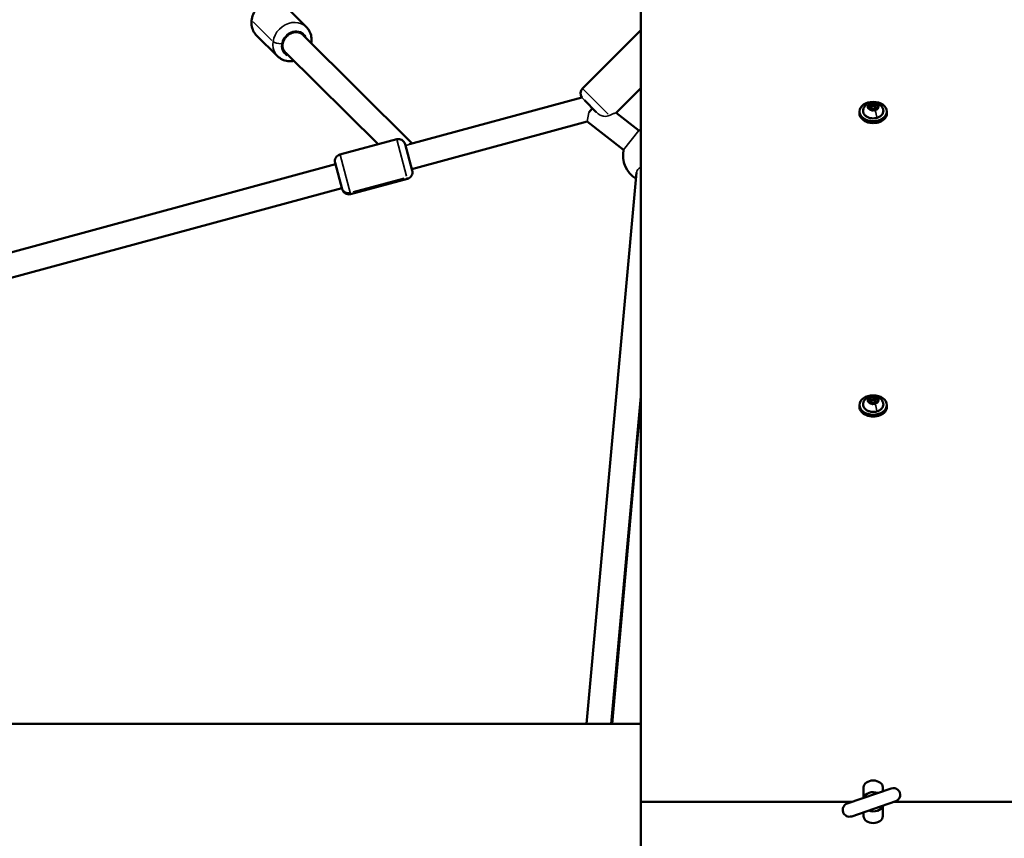
# Model space of a CAD drawing. Units: millimetres. Extents: x -195 to 14423, y 6 to 16233.
# Drawn here: x 4151 to 4872, y 7700 to 8299 of the extents above; entities that cross this region are included whole.
import ezdxf

# ---------------------------------------------------------------- set-up
doc = ezdxf.new("R2010")
doc.units = ezdxf.units.MM
doc.layers.add('MD_Visible', color=7, linetype='Continuous', lineweight=50)
doc.layers.add('MD_Visible Narrow', color=7, linetype='Continuous', lineweight=35)
doc.styles.get("Standard").update_dxf_attribs({"font": 'Square-721-BT.ttf'})
doc.dimstyles.new('asd', dxfattribs={"dimtxt": 300, "dimasz": 100, "dimexe": 1.25, "dimexo": 0.625, "dimgap": 80, "dimtad": 1, "dimdec": 0, "dimlfac": 0.1, "dimrnd": 5, "dimtxsty": 'Standard', "dimcen": 0, "dimse1": 1, "dimse2": 1, "dimclre": 6, "dimadec": 0, "dimazin": 0, "dimtfac": 1, "dimtdec": 0, "dimtix": 1, "dimtmove": 2, "dimatfit": 3, "dimfxl": 1, "dimarcsym": 0})

# ---------------------------------------------------------------- blocks, each defined once
blk = doc.blocks.new('*D24')
at = {"color": 0, "lineweight": -2, "transparency": 16777216}
blk.add_line((390.24, 15247.58), (390.24, 206.14), dxfattribs=at)
at = {"color": 0, "transparency": 16777216}
for points in [[(356.91, 15247.58), (423.58, 15247.58), (390.24, 15447.58)], [(356.91, 206.14), (423.58, 206.14), (390.24, 6.14)]]:
    blk.add_solid(points, dxfattribs=at)
at = {"layer": 'Defpoints', "color": 0, "transparency": 16777216}
for p in [(11350.9, 15447.58), (390.24, 6.14), (3660.43, 6.14)]:
    blk.add_point(p, dxfattribs=at)
at = {"color": 0, "transparency": 16777216, "insert": (67.83, 7726.86), "char_height": 400, "attachment_point": 5, "rotation": 90}
blk.add_mtext('1545', dxfattribs=at)
blk = doc.blocks.new('*D15')
at = {"color": 0, "lineweight": -2, "transparency": 16777216}
blk.add_line((788.6, 15645.98), (14222.69, 15645.98), dxfattribs=at)
at = {"color": 0, "transparency": 16777216}
for points in [[(788.6, 15679.31), (788.6, 15612.64), (588.6, 15645.98)], [(14222.69, 15679.31), (14222.69, 15612.64), (14422.69, 15645.98)]]:
    blk.add_solid(points, dxfattribs=at)
at = {"layer": 'Defpoints', "color": 0, "transparency": 16777216}
for p in [(14422.69, 15645.98), (588.6, 7722.72), (14422.69, 7715.83)]:
    blk.add_point(p, dxfattribs=at)
at = {"color": 0, "transparency": 16777216, "insert": (7505.65, 15970.81), "char_height": 400, "attachment_point": 5}
blk.add_mtext('1385', dxfattribs=at)

msp = doc.modelspace()

# ---------------------------------------------------------------- linework, layer by layer
at = {"layer": 'MD_Visible'}
for p, q in [((4605.66, 6975.73), (4605.66, 8477.99)), ((4360.99, 8293.76), (4346.94, 8307.7)), ((4339.87, 8272.46), (4324.56, 8287.63)), ((4438.39, 8208.57), (4358.54, 8287.74)), ((4562.93, 8248.81), (4605.66, 8291.44)), ((4413.41, 8207.99), (4345.87, 8274.96)), ((4587.55, 8231), (4605.66, 8249.06)), ((4436.32, 8208.01), (4562.46, 8242.27)), ((4573.09, 8231.56), (4564.5, 8240.16)), ((4570.15, 8234.22), (4567.73, 8231.14)), ((4773.06, 8235.81), (4773.06, 8234.17)), ((4774.16, 8233.79), (4774.16, 8234.8)), ((4776.89, 8237.49), (4776.89, 8235.65)), ((4777.16, 8233.69), (4777.16, 8234.8)), ((4778.27, 8234.86), (4778.27, 8233.5)), ((4604.18, 8217.96), (4587.55, 8231)), ((4765.66, 8231.98), (4765.66, 8230.56)), ((4774.43, 8233.18), (4774.43, 8233.11)), ((4785.66, 8231.98), (4785.66, 8230.56)), ((4438.11, 8189.84), (4566.42, 8224.7)), ((4593.07, 8203.79), (4566.42, 8224.7)), ((4385.53, 8200.47), (4427.05, 8211.66)), ((4433.18, 8208.14), (4438.38, 8188.83)), ((4139.33, 8127.32), (4382.28, 8193.32)), ((4387.21, 8175.03), (4382, 8194.34)), ((4602.49, 8187.23), (4565.81, 7783.81)), ((4393.34, 8171.5), (4434.85, 8182.7)), ((4144.01, 8109.94), (4386.96, 8175.94)), ((4605.66, 8023.38), (4583.88, 7783.81)), ((4584.58, 7783.81), (4605.66, 8020.04)), ((4773.06, 8021.02), (4773.06, 8019.39)), ((4774.16, 8019.01), (4774.16, 8020.02)), ((4774.43, 8018.4), (4774.43, 8018.32)), ((4776.89, 8022.71), (4776.89, 8020.87)), ((4777.16, 8018.91), (4777.16, 8020.02)), ((4778.27, 8020.08), (4778.27, 8018.72)), ((4765.66, 8017.19), (4765.66, 8015.78)), ((4785.66, 8017.19), (4785.66, 8015.78)), ((2732.64, 7783.81), (4605.66, 7783.81)), ((4768.66, 7737.46), (4768.66, 7729.75)), ((4782.66, 7734.54), (4782.66, 7737.46)), ((4788.9, 7736.67), (4756.73, 7725.67)), ((4605.66, 7726.86), (4760.21, 7726.86)), ((4759.97, 7716.21), (4792.14, 7727.21)), ((4782.66, 7723.97), (4782.66, 7716.25)), ((4791.11, 7726.86), (6220.21, 7726.86)), ((4768.66, 7716.25), (4768.66, 7719.18))]:
    msp.add_line(p, q, dxfattribs=at)
at = {"layer": 'MD_Visible', "extrusion": (0, 0, -1)}
for centre, radius, start, end in [((-4566.46, 8245.27), 5, 323.13915, 45.07081), ((-4612.67, 8199.85), 20, 64.86196, 69.48416), ((-4428.35, 8206.83), 5, 74.91219, 164.91219), ((-4386.83, 8195.64), 5, 344.91219, 74.91219), ((-4612.67, 8199.85), 20, 301.93931, 11.37459), ((-4433.55, 8187.52), 5, 164.91219, 254.91219), ((-4392.04, 8176.33), 5, 254.91219, 344.91219), ((-4790.52, 7731.94), 5, 71.11958, 251.11958), ((-4758.35, 7720.94), 5, 251.11958, 71.11958)]:
    msp.add_arc(centre, radius, start, end, dxfattribs=at)
at = {"layer": 'MD_Visible'}
for centre, major_axis in [((4775.66, 8231.98), (-10, 0)), ((4775.66, 8234.8), (-1.5, 0)), ((4775.66, 8017.19), (-10, 0)), ((4775.66, 8020.02), (-1.5, 0))]:
    msp.add_ellipse(centre, major_axis=major_axis, ratio=0.707107, dxfattribs=at)
for centre, major_axis, start_param, end_param in [((4775.66, 8230.56), (-10, 0), 0, 3.141593), ((4775.66, 8015.78), (-10, 0), 0, 3.141593), ((4775.66, 7737.46), (-7, 0), 3.141593, 6.283185), ((4775.66, 7724.74), (7, 0), 4.205013, 6.120736)]:
    msp.add_ellipse(centre, major_axis=major_axis, ratio=0.707107, start_param=start_param, end_param=end_param, dxfattribs=at)
at = {"layer": 'MD_Visible', "extrusion": (0, 0, -1)}
for centre, major_axis, start_param, end_param in [((4775.66, 7728.98), (7, 0), 3.304042, 5.219765), ((4775.66, 7716.25), (-7, 0), 3.141593, 6.283185)]:
    msp.add_ellipse(centre, major_axis=major_axis, ratio=0.707107, start_param=start_param, end_param=end_param, dxfattribs=at)
at = {"layer": 'MD_Visible'}
for points, knots in [([(4324.56, 8287.63), (4323.56, 8288.63), (4322.73, 8289.79), (4321.49, 8292.34), (4321.08, 8293.74), (4320.7, 8296.64), (4320.76, 8298.15), (4321.32, 8301.16), (4321.85, 8302.66), (4323.35, 8305.48), (4324.33, 8306.79), (4326.63, 8309.1), (4327.96, 8310.09), (4330.84, 8311.61), (4332.38, 8312.15), (4335.52, 8312.69), (4337.1, 8312.72), (4339.44, 8312.34), (4340.21, 8312.15), (4340.97, 8311.88)], [5.413541, 5.413541, 5.413541, 5.413541, 5.706682, 5.706682, 6.005782, 6.005782, 6.319457, 6.319457, 6.648806, 6.648806, 6.98841, 6.98841, 7.331245, 7.331245, 7.670619, 7.670619, 7.999045, 7.999045, 8.165654, 8.165654, 8.165654, 8.165654]), ([(4364.53, 8281.81), (4364.54, 8281.9), (4364.56, 8281.99), (4364.83, 8283.62), (4364.84, 8285.21), (4364.33, 8288.23), (4363.84, 8289.66), (4362.54, 8291.99), (4361.82, 8292.94), (4360.99, 8293.76)], [3.1072901, 3.1072901, 3.1072901, 3.1072901, 3.1267219, 3.1267219, 3.4551483, 3.4551483, 3.7668736, 3.7668736, 4.011237, 4.011237, 4.011237, 4.011237]), ([(4339.87, 8272.46), (4340.87, 8271.47), (4342.04, 8270.65), (4344.6, 8269.42), (4346, 8269.03), (4348.89, 8268.68), (4350.4, 8268.74), (4351.85, 8269.02)], [0.8696443, 0.8696443, 0.8696443, 0.8696443, 1.1627853, 1.1627853, 1.4618853, 1.4618853, 1.7735912, 1.7735912, 1.7735912, 1.7735912]), ([(4768.34, 8233.29), (4768.52, 8233.99), (4768.8, 8234.64), (4769.53, 8235.84), (4769.99, 8236.37), (4771.05, 8237.32), (4771.66, 8237.7), (4773.01, 8238.33), (4773.75, 8238.54), (4775.32, 8238.77), (4776.15, 8238.76), (4777.8, 8238.49), (4778.64, 8238.23), (4780.17, 8237.39), (4780.88, 8236.86), (4782.01, 8235.56), (4782.45, 8234.85), (4782.84, 8233.79), (4782.92, 8233.54), (4782.98, 8233.29)], [2.097559, 2.097559, 2.097559, 2.097559, 2.332097, 2.332097, 2.595688, 2.595688, 2.911315, 2.911315, 3.29331, 3.29331, 3.723425, 3.723425, 4.151918, 4.151918, 4.52024, 4.52024, 4.809802, 4.809802, 4.894994, 4.894994, 4.894994, 4.894994]), ([(4771.84, 8235.02), (4771.83, 8235.02), (4771.83, 8235.02), (4771.81, 8234.92), (4771.81, 8234.82), (4771.83, 8234.65), (4771.86, 8234.58), (4771.93, 8234.44), (4771.98, 8234.38), (4772.11, 8234.25), (4772.2, 8234.18), (4772.3, 8234.12), (4772.3, 8234.12), (4772.3, 8234.12)], [-0.0006567, -0.0006567, -0.0006567, -0.0006567, 0, 0, 0.0394171, 0.0394171, 0.0702393, 0.0702393, 0.1010616, 0.1010616, 0.1404787, 0.1404787, 0.1411354, 0.1411354, 0.1411354, 0.1411354]), ([(4772.87, 8234.15), (4772.79, 8234.14), (4772.72, 8234.13), (4772.57, 8234.14), (4772.5, 8234.15), (4772.37, 8234.19), (4772.3, 8234.21), (4772.19, 8234.27), (4772.15, 8234.3), (4772.07, 8234.37), (4772.05, 8234.4), (4772.01, 8234.48), (4772, 8234.52), (4772, 8234.56), (4772, 8234.56), (4772, 8234.56)], [0.13368, 0.13368, 0.13368, 0.13368, 0.418632, 0.418632, 0.704242, 0.704242, 0.988275, 0.988275, 1.271153, 1.271153, 1.563689, 1.563689, 1.913647, 1.913647, 1.92548, 1.92548, 1.92548, 1.92548]), ([(4773.15, 8237.61), (4773.14, 8237.61), (4773.14, 8237.61), (4773.02, 8237.58), (4772.9, 8237.53), (4772.71, 8237.42), (4772.63, 8237.37), (4772.5, 8237.26), (4772.45, 8237.2), (4772.34, 8237.06), (4772.3, 8236.97), (4772.28, 8236.88), (4772.28, 8236.88), (4772.28, 8236.87)], [-0.0006567, -0.0006567, -0.0006567, -0.0006567, 0, 0, 0.0394171, 0.0394171, 0.0702393, 0.0702393, 0.1010616, 0.1010616, 0.1404787, 0.1404787, 0.1411354, 0.1411354, 0.1411354, 0.1411354]), ([(4772.68, 8236.51), (4772.66, 8236.52), (4772.64, 8236.54), (4772.61, 8236.58), (4772.59, 8236.6), (4772.57, 8236.63), (4772.56, 8236.65), (4772.54, 8236.68), (4772.54, 8236.7), (4772.53, 8236.73), (4772.53, 8236.75), (4772.53, 8236.76)], [1.1808779, 1.1808779, 1.1808779, 1.1808779, 1.3297984, 1.3297984, 1.4787189, 1.4787189, 1.6276393, 1.6276393, 1.7765598, 1.7765598, 1.9254803, 1.9254803, 1.9254803, 1.9254803]), ([(4773.06, 8235.81), (4773.06, 8235.86), (4773.05, 8235.91), (4773.03, 8236.02), (4773.01, 8236.07), (4772.97, 8236.17), (4772.94, 8236.22), (4772.88, 8236.31), (4772.85, 8236.35), (4772.77, 8236.43), (4772.73, 8236.47), (4772.68, 8236.51)], [1.2161123, 1.2161123, 1.2161123, 1.2161123, 1.3650328, 1.3650328, 1.5139533, 1.5139533, 1.6628738, 1.6628738, 1.8117943, 1.8117943, 1.9607148, 1.9607148, 1.9607148, 1.9607148]), ([(4774.43, 8233.18), (4774.43, 8233.28), (4774.41, 8233.38), (4774.34, 8233.57), (4774.28, 8233.66), (4774.13, 8233.83), (4774.04, 8233.9), (4773.82, 8234.03), (4773.69, 8234.08), (4773.43, 8234.15), (4773.29, 8234.17), (4773.05, 8234.17), (4772.96, 8234.16), (4772.87, 8234.15)], [1.216112, 1.216112, 1.216112, 1.216112, 1.489375, 1.489375, 1.776699, 1.776699, 2.093954, 2.093954, 2.43219, 2.43219, 2.775798, 2.775798, 3.007912, 3.007912, 3.007912, 3.007912]), ([(4776.97, 8238.1), (4776.97, 8238.1), (4776.97, 8238.1), (4776.87, 8238.16), (4776.76, 8238.21), (4776.54, 8238.27), (4776.44, 8238.29), (4776.24, 8238.31), (4776.13, 8238.32), (4775.9, 8238.31), (4775.77, 8238.3), (4775.65, 8238.26), (4775.64, 8238.26), (4775.64, 8238.26)], [-0.0006567, -0.0006567, -0.0006567, -0.0006567, 0, 0, 0.0394171, 0.0394171, 0.0702393, 0.0702393, 0.1010616, 0.1010616, 0.1404787, 0.1404787, 0.1411354, 0.1411354, 0.1411354, 0.1411354]), ([(4776.9, 8237.53), (4776.89, 8237.53), (4776.89, 8237.52), (4776.89, 8237.52), (4776.89, 8237.52), (4776.89, 8237.51), (4776.89, 8237.51), (4776.89, 8237.5), (4776.89, 8237.5), (4776.89, 8237.5), (4776.89, 8237.49), (4776.89, 8237.49)], [4.32247054, 4.32247054, 4.32247054, 4.32247054, 4.32951743, 4.32951743, 4.33656432, 4.33656432, 4.34361121, 4.34361121, 4.3506581, 4.3506581, 4.35770499, 4.35770499, 4.35770499, 4.35770499]), ([(4776.9, 8237.54), (4776.9, 8237.54), (4776.9, 8237.54), (4776.9, 8237.54), (4776.9, 8237.54), (4776.9, 8237.53), (4776.9, 8237.53), (4776.9, 8237.53), (4776.9, 8237.53), (4776.9, 8237.53), (4776.9, 8237.53), (4776.9, 8237.53)], [5.06707297, 5.06707297, 5.06707297, 5.06707297, 5.07411986, 5.07411986, 5.08116675, 5.08116675, 5.08821364, 5.08821364, 5.09526053, 5.09526053, 5.10230742, 5.10230742, 5.10230742, 5.10230742]), ([(4778.8, 8233.91), (4778.8, 8233.86), (4778.79, 8233.81), (4778.73, 8233.72), (4778.69, 8233.68), (4778.6, 8233.61), (4778.54, 8233.58), (4778.42, 8233.53), (4778.36, 8233.51), (4778.22, 8233.49), (4778.14, 8233.48), (4778, 8233.49), (4777.92, 8233.5), (4777.8, 8233.53), (4777.74, 8233.54), (4777.7, 8233.57)], [5.067073, 5.067073, 5.067073, 5.067073, 5.492999, 5.492999, 5.822528, 5.822528, 6.109062, 6.109062, 6.391926, 6.391926, 6.676718, 6.676718, 6.962368, 6.962368, 7.196703, 7.196703, 7.196703, 7.196703]), ([(4778.18, 8233.41), (4778.18, 8233.41), (4778.19, 8233.41), (4778.31, 8233.45), (4778.43, 8233.49), (4778.62, 8233.58), (4778.69, 8233.63), (4778.83, 8233.74), (4778.88, 8233.8), (4778.98, 8233.96), (4779.02, 8234.05), (4779.04, 8234.15), (4779.04, 8234.15), (4779.04, 8234.15)], [-0.0006567, -0.0006567, -0.0006567, -0.0006567, 0, 0, 0.0394171, 0.0394171, 0.0702393, 0.0702393, 0.1010616, 0.1010616, 0.1404787, 0.1404787, 0.1411354, 0.1411354, 0.1411354, 0.1411354]), ([(4778.99, 8235.75), (4778.91, 8235.72), (4778.83, 8235.69), (4778.69, 8235.6), (4778.62, 8235.55), (4778.5, 8235.44), (4778.45, 8235.38), (4778.36, 8235.24), (4778.33, 8235.17), (4778.28, 8235.02), (4778.27, 8234.94), (4778.27, 8234.86)], [3.275273, 3.275273, 3.275273, 3.275273, 3.491759, 3.491759, 3.708246, 3.708246, 3.924732, 3.924732, 4.141219, 4.141219, 4.357705, 4.357705, 4.357705, 4.357705]), ([(4779.33, 8236.11), (4779.33, 8236.09), (4779.33, 8236.07), (4779.31, 8236.02), (4779.3, 8235.99), (4779.27, 8235.94), (4779.24, 8235.91), (4779.19, 8235.86), (4779.16, 8235.84), (4779.08, 8235.79), (4779.04, 8235.77), (4778.99, 8235.75)], [5.067073, 5.067073, 5.067073, 5.067073, 5.283559, 5.283559, 5.500046, 5.500046, 5.716532, 5.716532, 5.933019, 5.933019, 6.149505, 6.149505, 6.149505, 6.149505]), ([(4779.49, 8236), (4779.49, 8236.01), (4779.49, 8236.01), (4779.52, 8236.1), (4779.52, 8236.19), (4779.49, 8236.35), (4779.47, 8236.42), (4779.4, 8236.56), (4779.35, 8236.62), (4779.22, 8236.77), (4779.13, 8236.84), (4779.03, 8236.9), (4779.02, 8236.9), (4779.02, 8236.9)], [-0.0006567, -0.0006567, -0.0006567, -0.0006567, 0, 0, 0.0394171, 0.0394171, 0.0702393, 0.0702393, 0.1010616, 0.1010616, 0.1404787, 0.1404787, 0.1411354, 0.1411354, 0.1411354, 0.1411354]), ([(4782.98, 8233.29), (4783.12, 8232.73), (4783.14, 8232.16), (4782.93, 8231.04), (4782.7, 8230.49), (4782.04, 8229.47), (4781.58, 8229), (4780.49, 8228.17), (4779.85, 8227.82), (4778.44, 8227.28), (4777.68, 8227.09), (4776.11, 8226.9), (4775.3, 8226.9), (4773.72, 8227.08), (4772.96, 8227.26), (4771.53, 8227.79), (4770.88, 8228.14), (4769.76, 8228.98), (4769.29, 8229.47), (4768.6, 8230.53), (4768.38, 8231.09), (4768.19, 8232.21), (4768.21, 8232.76), (4768.34, 8233.29)], [4.894994, 4.894994, 4.894994, 4.894994, 5.198564, 5.198564, 5.500908, 5.500908, 5.815837, 5.815837, 6.140806, 6.140806, 6.468582, 6.468582, 6.79647, 6.79647, 7.124355, 7.124355, 7.452154, 7.452154, 7.777261, 7.777261, 8.092082, 8.092082, 8.380744, 8.380744, 8.380744, 8.380744]), ([(4774.35, 8232.92), (4774.35, 8232.92), (4774.36, 8232.92), (4774.46, 8232.86), (4774.57, 8232.8), (4774.79, 8232.73), (4774.89, 8232.71), (4775.09, 8232.68), (4775.19, 8232.68), (4775.43, 8232.7), (4775.56, 8232.73), (4775.68, 8232.76), (4775.68, 8232.76), (4775.69, 8232.76)], [-0.0006567, -0.0006567, -0.0006567, -0.0006567, 0, 0, 0.0394171, 0.0394171, 0.0702393, 0.0702393, 0.1010616, 0.1010616, 0.1404787, 0.1404787, 0.1411354, 0.1411354, 0.1411354, 0.1411354]), ([(4775.81, 8233.03), (4775.79, 8232.99), (4775.76, 8232.94), (4775.67, 8232.86), (4775.62, 8232.83), (4775.5, 8232.77), (4775.44, 8232.75), (4775.31, 8232.72), (4775.23, 8232.71), (4775.09, 8232.71), (4775.01, 8232.71), (4774.87, 8232.74), (4774.8, 8232.76), (4774.68, 8232.81), (4774.63, 8232.84), (4774.55, 8232.9), (4774.51, 8232.94), (4774.46, 8233.01), (4774.44, 8233.05), (4774.43, 8233.1), (4774.43, 8233.11), (4774.43, 8233.13)], [5.369668, 5.369668, 5.369668, 5.369668, 5.744286, 5.744286, 6.035097, 6.035097, 6.317873, 6.317873, 6.602133, 6.602133, 6.887787, 6.887787, 7.172552, 7.172552, 7.455396, 7.455396, 7.74202, 7.74202, 8.061429, 8.061429, 8.208666, 8.208666, 8.208666, 8.208666]), ([(4777.7, 8233.57), (4777.57, 8233.62), (4777.44, 8233.66), (4777.17, 8233.7), (4777.02, 8233.7), (4776.74, 8233.68), (4776.61, 8233.65), (4776.35, 8233.56), (4776.23, 8233.5), (4776.03, 8233.34), (4775.94, 8233.25), (4775.85, 8233.11), (4775.83, 8233.07), (4775.81, 8233.03)], [2.228075, 2.228075, 2.228075, 2.228075, 2.569777, 2.569777, 2.913623, 2.913623, 3.257479, 3.257479, 3.600356, 3.600356, 3.932998, 3.932998, 4.05511, 4.05511, 4.05511, 4.05511]), ([(4782.98, 8018.51), (4783.12, 8017.95), (4783.14, 8017.37), (4782.93, 8016.25), (4782.7, 8015.71), (4782.04, 8014.69), (4781.58, 8014.22), (4780.49, 8013.39), (4779.85, 8013.04), (4778.44, 8012.5), (4777.68, 8012.31), (4776.11, 8012.12), (4775.3, 8012.12), (4773.72, 8012.3), (4772.96, 8012.48), (4771.53, 8013.01), (4770.88, 8013.36), (4769.76, 8014.2), (4769.29, 8014.69), (4768.6, 8015.74), (4768.38, 8016.31), (4768.19, 8017.43), (4768.21, 8017.98), (4768.34, 8018.51)], [4.894994, 4.894994, 4.894994, 4.894994, 5.198564, 5.198564, 5.500908, 5.500908, 5.815837, 5.815837, 6.140806, 6.140806, 6.468582, 6.468582, 6.79647, 6.79647, 7.124355, 7.124355, 7.452154, 7.452154, 7.777261, 7.777261, 8.092082, 8.092082, 8.380744, 8.380744, 8.380744, 8.380744]), ([(4768.34, 8018.51), (4768.52, 8019.21), (4768.8, 8019.86), (4769.53, 8021.06), (4769.99, 8021.59), (4771.05, 8022.54), (4771.66, 8022.92), (4773.01, 8023.55), (4773.75, 8023.76), (4775.32, 8023.99), (4776.15, 8023.98), (4777.8, 8023.71), (4778.64, 8023.45), (4780.17, 8022.61), (4780.88, 8022.08), (4782.01, 8020.78), (4782.45, 8020.07), (4782.84, 8019.01), (4782.92, 8018.76), (4782.98, 8018.51)], [2.097559, 2.097559, 2.097559, 2.097559, 2.332097, 2.332097, 2.595688, 2.595688, 2.911315, 2.911315, 3.29331, 3.29331, 3.723425, 3.723425, 4.151918, 4.151918, 4.52024, 4.52024, 4.809802, 4.809802, 4.894994, 4.894994, 4.894994, 4.894994]), ([(4771.84, 8020.24), (4771.83, 8020.24), (4771.83, 8020.23), (4771.81, 8020.14), (4771.81, 8020.04), (4771.83, 8019.87), (4771.86, 8019.8), (4771.93, 8019.66), (4771.98, 8019.6), (4772.11, 8019.47), (4772.2, 8019.4), (4772.3, 8019.34), (4772.3, 8019.34), (4772.3, 8019.34)], [-0.0006567, -0.0006567, -0.0006567, -0.0006567, 0, 0, 0.0394171, 0.0394171, 0.0702393, 0.0702393, 0.1010616, 0.1010616, 0.1404787, 0.1404787, 0.1411354, 0.1411354, 0.1411354, 0.1411354]), ([(4772.87, 8019.37), (4772.79, 8019.36), (4772.72, 8019.35), (4772.57, 8019.36), (4772.5, 8019.37), (4772.37, 8019.4), (4772.3, 8019.43), (4772.19, 8019.49), (4772.15, 8019.52), (4772.07, 8019.59), (4772.05, 8019.62), (4772.01, 8019.7), (4772, 8019.74), (4772, 8019.77), (4772, 8019.78), (4772, 8019.78)], [0.13368, 0.13368, 0.13368, 0.13368, 0.418632, 0.418632, 0.704242, 0.704242, 0.988275, 0.988275, 1.271153, 1.271153, 1.563689, 1.563689, 1.913647, 1.913647, 1.92548, 1.92548, 1.92548, 1.92548]), ([(4773.15, 8022.83), (4773.14, 8022.83), (4773.14, 8022.83), (4773.02, 8022.79), (4772.9, 8022.75), (4772.71, 8022.64), (4772.63, 8022.59), (4772.5, 8022.48), (4772.45, 8022.42), (4772.34, 8022.27), (4772.3, 8022.19), (4772.28, 8022.1), (4772.28, 8022.09), (4772.28, 8022.09)], [-0.0006567, -0.0006567, -0.0006567, -0.0006567, 0, 0, 0.0394171, 0.0394171, 0.0702393, 0.0702393, 0.1010616, 0.1010616, 0.1404787, 0.1404787, 0.1411354, 0.1411354, 0.1411354, 0.1411354]), ([(4772.68, 8021.73), (4772.66, 8021.74), (4772.64, 8021.76), (4772.61, 8021.8), (4772.59, 8021.81), (4772.57, 8021.85), (4772.56, 8021.87), (4772.54, 8021.9), (4772.54, 8021.92), (4772.53, 8021.95), (4772.53, 8021.97), (4772.53, 8021.98)], [1.1808779, 1.1808779, 1.1808779, 1.1808779, 1.3297984, 1.3297984, 1.4787189, 1.4787189, 1.6276393, 1.6276393, 1.7765598, 1.7765598, 1.9254803, 1.9254803, 1.9254803, 1.9254803]), ([(4773.06, 8021.02), (4773.06, 8021.08), (4773.05, 8021.13), (4773.03, 8021.24), (4773.01, 8021.29), (4772.97, 8021.39), (4772.94, 8021.44), (4772.88, 8021.53), (4772.85, 8021.57), (4772.77, 8021.65), (4772.73, 8021.69), (4772.68, 8021.73)], [1.2161123, 1.2161123, 1.2161123, 1.2161123, 1.3650328, 1.3650328, 1.5139533, 1.5139533, 1.6628738, 1.6628738, 1.8117943, 1.8117943, 1.9607148, 1.9607148, 1.9607148, 1.9607148]), ([(4774.43, 8018.4), (4774.43, 8018.5), (4774.41, 8018.6), (4774.34, 8018.79), (4774.28, 8018.88), (4774.13, 8019.05), (4774.04, 8019.12), (4773.82, 8019.25), (4773.69, 8019.3), (4773.43, 8019.37), (4773.29, 8019.39), (4773.05, 8019.39), (4772.96, 8019.38), (4772.87, 8019.37)], [1.216112, 1.216112, 1.216112, 1.216112, 1.489375, 1.489375, 1.776699, 1.776699, 2.093954, 2.093954, 2.43219, 2.43219, 2.775798, 2.775798, 3.007912, 3.007912, 3.007912, 3.007912]), ([(4774.35, 8018.14), (4774.35, 8018.14), (4774.36, 8018.14), (4774.46, 8018.08), (4774.57, 8018.02), (4774.79, 8017.95), (4774.89, 8017.93), (4775.09, 8017.9), (4775.19, 8017.9), (4775.43, 8017.92), (4775.56, 8017.94), (4775.68, 8017.98), (4775.68, 8017.98), (4775.69, 8017.98)], [-0.0006567, -0.0006567, -0.0006567, -0.0006567, 0, 0, 0.0394171, 0.0394171, 0.0702393, 0.0702393, 0.1010616, 0.1010616, 0.1404787, 0.1404787, 0.1411354, 0.1411354, 0.1411354, 0.1411354]), ([(4775.81, 8018.25), (4775.79, 8018.21), (4775.76, 8018.16), (4775.67, 8018.08), (4775.62, 8018.05), (4775.5, 8017.99), (4775.44, 8017.97), (4775.31, 8017.94), (4775.23, 8017.93), (4775.09, 8017.92), (4775.01, 8017.93), (4774.87, 8017.96), (4774.8, 8017.98), (4774.68, 8018.03), (4774.63, 8018.06), (4774.55, 8018.12), (4774.51, 8018.16), (4774.46, 8018.23), (4774.44, 8018.27), (4774.43, 8018.32), (4774.43, 8018.33), (4774.43, 8018.35)], [5.369668, 5.369668, 5.369668, 5.369668, 5.744286, 5.744286, 6.035097, 6.035097, 6.317873, 6.317873, 6.602133, 6.602133, 6.887787, 6.887787, 7.172552, 7.172552, 7.455396, 7.455396, 7.74202, 7.74202, 8.061429, 8.061429, 8.208666, 8.208666, 8.208666, 8.208666]), ([(4776.97, 8023.32), (4776.97, 8023.32), (4776.97, 8023.32), (4776.87, 8023.38), (4776.76, 8023.43), (4776.54, 8023.49), (4776.44, 8023.51), (4776.24, 8023.53), (4776.13, 8023.54), (4775.9, 8023.53), (4775.77, 8023.52), (4775.65, 8023.48), (4775.64, 8023.48), (4775.64, 8023.48)], [-0.0006567, -0.0006567, -0.0006567, -0.0006567, 0, 0, 0.0394171, 0.0394171, 0.0702393, 0.0702393, 0.1010616, 0.1010616, 0.1404787, 0.1404787, 0.1411354, 0.1411354, 0.1411354, 0.1411354]), ([(4777.7, 8018.78), (4777.57, 8018.84), (4777.44, 8018.88), (4777.17, 8018.92), (4777.02, 8018.92), (4776.74, 8018.9), (4776.61, 8018.87), (4776.35, 8018.78), (4776.23, 8018.71), (4776.03, 8018.56), (4775.94, 8018.47), (4775.85, 8018.33), (4775.83, 8018.29), (4775.81, 8018.25)], [2.228075, 2.228075, 2.228075, 2.228075, 2.569777, 2.569777, 2.913623, 2.913623, 3.257479, 3.257479, 3.600356, 3.600356, 3.932998, 3.932998, 4.05511, 4.05511, 4.05511, 4.05511]), ([(4776.9, 8022.75), (4776.89, 8022.75), (4776.89, 8022.74), (4776.89, 8022.74), (4776.89, 8022.73), (4776.89, 8022.73), (4776.89, 8022.73), (4776.89, 8022.72), (4776.89, 8022.72), (4776.89, 8022.71), (4776.89, 8022.71), (4776.89, 8022.71)], [4.32247054, 4.32247054, 4.32247054, 4.32247054, 4.32951743, 4.32951743, 4.33656432, 4.33656432, 4.34361121, 4.34361121, 4.3506581, 4.3506581, 4.35770499, 4.35770499, 4.35770499, 4.35770499]), ([(4776.9, 8022.76), (4776.9, 8022.76), (4776.9, 8022.76), (4776.9, 8022.76), (4776.9, 8022.76), (4776.9, 8022.75), (4776.9, 8022.75), (4776.9, 8022.75), (4776.9, 8022.75), (4776.9, 8022.75), (4776.9, 8022.75), (4776.9, 8022.75)], [5.06707297, 5.06707297, 5.06707297, 5.06707297, 5.07411986, 5.07411986, 5.08116675, 5.08116675, 5.08821364, 5.08821364, 5.09526053, 5.09526053, 5.10230742, 5.10230742, 5.10230742, 5.10230742]), ([(4778.8, 8019.12), (4778.8, 8019.08), (4778.79, 8019.03), (4778.73, 8018.94), (4778.69, 8018.9), (4778.6, 8018.83), (4778.54, 8018.8), (4778.42, 8018.75), (4778.36, 8018.73), (4778.22, 8018.71), (4778.14, 8018.7), (4778, 8018.71), (4777.92, 8018.72), (4777.8, 8018.74), (4777.74, 8018.76), (4777.7, 8018.78)], [5.067073, 5.067073, 5.067073, 5.067073, 5.492999, 5.492999, 5.822528, 5.822528, 6.109062, 6.109062, 6.391926, 6.391926, 6.676718, 6.676718, 6.962368, 6.962368, 7.196703, 7.196703, 7.196703, 7.196703]), ([(4778.18, 8018.63), (4778.18, 8018.63), (4778.19, 8018.63), (4778.31, 8018.67), (4778.43, 8018.7), (4778.62, 8018.8), (4778.69, 8018.85), (4778.83, 8018.96), (4778.88, 8019.02), (4778.98, 8019.18), (4779.02, 8019.27), (4779.04, 8019.36), (4779.04, 8019.37), (4779.04, 8019.37)], [-0.0006567, -0.0006567, -0.0006567, -0.0006567, 0, 0, 0.0394171, 0.0394171, 0.0702393, 0.0702393, 0.1010616, 0.1010616, 0.1404787, 0.1404787, 0.1411354, 0.1411354, 0.1411354, 0.1411354]), ([(4778.99, 8020.97), (4778.91, 8020.94), (4778.83, 8020.9), (4778.69, 8020.82), (4778.62, 8020.77), (4778.5, 8020.66), (4778.45, 8020.6), (4778.36, 8020.46), (4778.33, 8020.39), (4778.28, 8020.24), (4778.27, 8020.16), (4778.27, 8020.08)], [3.275273, 3.275273, 3.275273, 3.275273, 3.491759, 3.491759, 3.708246, 3.708246, 3.924732, 3.924732, 4.141219, 4.141219, 4.357705, 4.357705, 4.357705, 4.357705]), ([(4779.33, 8021.33), (4779.33, 8021.31), (4779.33, 8021.28), (4779.31, 8021.24), (4779.3, 8021.21), (4779.27, 8021.16), (4779.24, 8021.13), (4779.19, 8021.08), (4779.16, 8021.06), (4779.08, 8021.01), (4779.04, 8020.99), (4778.99, 8020.97)], [5.067073, 5.067073, 5.067073, 5.067073, 5.283559, 5.283559, 5.500046, 5.500046, 5.716532, 5.716532, 5.933019, 5.933019, 6.149505, 6.149505, 6.149505, 6.149505]), ([(4779.49, 8021.22), (4779.49, 8021.22), (4779.49, 8021.23), (4779.52, 8021.32), (4779.52, 8021.41), (4779.49, 8021.57), (4779.47, 8021.64), (4779.4, 8021.77), (4779.35, 8021.84), (4779.22, 8021.98), (4779.13, 8022.06), (4779.03, 8022.12), (4779.02, 8022.12), (4779.02, 8022.12)], [-0.0006567, -0.0006567, -0.0006567, -0.0006567, 0, 0, 0.0394171, 0.0394171, 0.0702393, 0.0702393, 0.1010616, 0.1010616, 0.1404787, 0.1404787, 0.1411354, 0.1411354, 0.1411354, 0.1411354])]:
    msp.add_open_spline(points, degree=3, knots=knots, dxfattribs=at)
at = {"layer": 'MD_Visible Narrow'}
for p, q in [((4322.04, 8297.64), (4335.81, 8283.98)), ((4563.02, 8248.72), (4581.78, 8229.92)), ((4604.76, 8248.16), (4588.46, 8231.9)), ((4570.15, 8234.22), (4570.5, 8234.15)), ((4772.37, 8234.95), (4772.37, 8234.23)), ((4773.6, 8237.09), (4773.6, 8235.44)), ((4775.53, 8237.6), (4775.53, 8235.95)), ((4778.48, 8236.54), (4778.48, 8235.46)), ((4778.61, 8234.21), (4778.61, 8233.66)), ((4566.42, 8224.7), (4567.73, 8231.14)), ((4774.43, 8233.14), (4774.43, 8233.12)), ((4560.01, 8222.95), (4444.52, 8191.58)), ((4604.18, 8217.96), (4593.07, 8203.79)), ((4434.3, 8184.74), (4427.08, 8211.53)), ((4385.58, 8200.29), (4393.29, 8171.68)), ((4434.85, 8182.7), (4434.57, 8183.73)), ((4432.47, 8183.29), (4395.1, 8173.21)), ((4374.81, 8172.64), (4156.16, 8113.24)), ((4772.37, 8020.17), (4772.37, 8019.45)), ((4773.6, 8022.31), (4773.6, 8020.66)), ((4774.43, 8018.36), (4774.43, 8018.34)), ((4775.53, 8022.82), (4775.53, 8021.17)), ((4778.48, 8021.75), (4778.48, 8020.68)), ((4778.61, 8019.43), (4778.61, 8018.88)), ((4512.01, 7783.81), (2826.29, 7783.81))]:
    msp.add_line(p, q, dxfattribs=at)
for centre, major_axis, ratio, start_param, end_param in [((4350.43, 8283.11), (10.56, 10.65), 0.865379, 0.15708, 2.984513), ((4352.21, 8281.35), (6.34, 6.39), 0.865379, 0, 3.141593), ((4775.66, 8235.48), (-4.1, 0), 0.707107, 5.224153, 8.051586), ((4772.7, 8234.73), (-0.95, 0), 0.707107, 5.23305, 5.814396), ((4772.25, 8235.15), (0.088, -0.234), 0.331762, 0.80194, 2.215657), ((4773.23, 8236.94), (-0.95, 0), 0.707107, 0.13096, 0.712305), ((4772.7, 8234.73), (-0.95, 0), 0.707107, 1.178157, 1.759503), ((4771.76, 8235.81), (-1.3, 0), 0.707107, 2.113282, 3.087471), ((4772.53, 8236.31), (0.152, 0.198), 0.519976, 0.04876, 0.926448), ((4771.76, 8233.79), (-1.55, 0), 0.707107, 3.5055, 3.706612), ((4773.23, 8234.92), (-0.7, 0), 0.707107, 4.193847, 4.919083), ((4773.23, 8236.94), (-0.95, 0), 0.707107, 4.185853, 4.767199), ((4773.47, 8235.19), (0.101, 0.229), 0.374906, 4.08767, 5.501387), ((4774.29, 8235.95), (-1.55, 0), 0.707107, 1.035941, 1.467536), ((4774.29, 8237.96), (-1.3, 0), 0.707107, 1.103315, 2.747646), ((4774.31, 8237.74), (0.127, -0.484), 0.245574, 2.346026, 2.740986), ((4775.66, 8235.48), (-4.1, 0), 0.707107, 2.08256, 4.909993), ((4776.2, 8237.72), (-0.95, 0), 0.707107, 5.366947, 5.948293), ((4775.29, 8237.74), (0.229, -0.101), 0.67498, 0.368159, 1.781876), ((4776.2, 8235.7), (-0.7, 0), 0.707107, 3.338856, 5.817903), ((4776.65, 8235.69), (0.25, -0.012), 0.706668, 5.265993, 6.186897), ((4778.19, 8237.49), (-1.3, 0), 0.707107, 0.08959, 1.70221), ((4776.2, 8237.72), (-0.95, 0), 0.707107, 3.138655, 3.720001), ((4778.19, 8235.48), (-1.55, 0), 0.707107, 0.882666, 1.581881), ((4779.57, 8234.86), (-1.3, 0), 0.707107, 0.03723, 0.707372), ((4778.42, 8236.77), (0.039, -0.247), 0.155004, 0.851628, 2.265345), ((4778.63, 8236.29), (-0.95, 0), 0.707107, 4.31975, 4.901096), ((4778.1, 8234.08), (-0.95, 0), 0.707107, 3.272552, 3.853898), ((4779.08, 8235.52), (0.088, -0.234), 0.331762, 2.336566, 3.099223), ((4778.63, 8236.29), (-0.95, 0), 0.707107, 2.091458, 2.672803), ((4775.13, 8233.31), (-0.95, 0), 0.707107, 6.280248, 6.861594), ((4774.18, 8233.15), (0.25, -0.012), 0.706668, 0.113752, 1.527469), ((4773.13, 8233.18), (-1.3, 0), 0.707107, 3.10812, 3.139831), ((4775.13, 8233.31), (-0.95, 0), 0.707107, 2.225355, 2.806701), ((4777.6, 8233.34), (0.101, 0.229), 0.374906, 0.043377, 0.824161), ((4778.1, 8234.08), (-0.95, 0), 0.707107, 1.04426, 1.625606), ((4778.07, 8227.73), (0.127, -0.484), 0.245574, 0.046144, 0.87673), ((4611.45, 8186.41), (8.96, -0.82), 0.655277, 2.330775, 3.141593), ((4391.83, 8177.1), (-4.83, -1.3), 0.920646, 0.07854, 1.492257), ((4775.66, 8020.7), (-4.1, 0), 0.707107, 5.224153, 8.051586), ((4772.7, 8019.95), (-0.95, 0), 0.707107, 5.23305, 5.814396), ((4772.25, 8020.37), (0.088, -0.234), 0.331762, 0.80194, 2.215657), ((4773.23, 8022.16), (-0.95, 0), 0.707107, 0.13096, 0.712305), ((4772.7, 8019.95), (-0.95, 0), 0.707107, 1.178157, 1.759503), ((4771.76, 8021.02), (-1.3, 0), 0.707107, 2.113282, 3.087471), ((4772.53, 8021.53), (0.152, 0.198), 0.519976, 0.04876, 0.926448), ((4771.76, 8019.01), (-1.55, 0), 0.707107, 3.5055, 3.706612), ((4773.23, 8020.14), (-0.7, 0), 0.707107, 4.193847, 4.919083), ((4773.23, 8022.16), (-0.95, 0), 0.707107, 4.185853, 4.767199), ((4773.47, 8020.41), (0.101, 0.229), 0.374906, 4.08767, 5.501387), ((4774.29, 8021.16), (-1.55, 0), 0.707107, 1.035941, 1.467536), ((4774.29, 8023.18), (-1.3, 0), 0.707107, 1.103315, 2.747646), ((4775.13, 8018.52), (-0.95, 0), 0.707107, 6.280248, 6.861594), ((4774.18, 8018.37), (0.25, -0.012), 0.706668, 0.113752, 1.527469), ((4774.31, 8022.96), (0.127, -0.484), 0.245574, 2.346026, 2.740986), ((4773.13, 8018.4), (-1.3, 0), 0.707107, 3.10812, 3.139831), ((4775.66, 8020.7), (-4.1, 0), 0.707107, 2.08256, 4.909993), ((4776.2, 8022.94), (-0.95, 0), 0.707107, 5.366947, 5.948293), ((4775.29, 8022.96), (0.229, -0.101), 0.67498, 0.368159, 1.781876), ((4776.2, 8020.92), (-0.7, 0), 0.707107, 3.338856, 5.817903), ((4775.13, 8018.52), (-0.95, 0), 0.707107, 2.225355, 2.806701), ((4776.65, 8020.91), (0.25, -0.012), 0.706668, 5.265993, 6.186897), ((4778.19, 8022.71), (-1.3, 0), 0.707107, 0.08959, 1.70221), ((4776.2, 8022.94), (-0.95, 0), 0.707107, 3.138655, 3.720001), ((4778.19, 8020.69), (-1.55, 0), 0.707107, 0.882666, 1.581881), ((4777.6, 8018.56), (0.101, 0.229), 0.374906, 0.043377, 0.824161), ((4778.1, 8019.3), (-0.95, 0), 0.707107, 1.04426, 1.625606), ((4779.57, 8020.08), (-1.3, 0), 0.707107, 0.03723, 0.707372), ((4778.42, 8021.99), (0.039, -0.247), 0.155004, 0.851628, 2.265345), ((4778.63, 8021.51), (-0.95, 0), 0.707107, 4.31975, 4.901096), ((4778.1, 8019.3), (-0.95, 0), 0.707107, 3.272552, 3.853898), ((4779.08, 8020.74), (0.088, -0.234), 0.331762, 2.336566, 3.099223), ((4778.63, 8021.51), (-0.95, 0), 0.707107, 2.091458, 2.672803), ((4778.07, 8012.95), (0.127, -0.484), 0.245574, 0.046144, 0.87673)]:
    msp.add_ellipse(centre, major_axis=major_axis, ratio=ratio, start_param=start_param, end_param=end_param, dxfattribs=at)
at = {"layer": 'MD_Visible Narrow', "extrusion": (0, 0, -1)}
for centre, major_axis, ratio, start_param, end_param in [((4335.13, 8298.29), (-10.56, -10.65), 0.865379, 0.043482, 0.826162), ((4352.21, 8281.35), (-7.04, -7.1), 0.865379, 6.034341, 9.673622), ((4341.19, 8283.19), (4.94, -0.75), 0.32327, 1.232763, 2.646479), ((4775.66, 8235.51), (3.89, 0), 0.707107, 2.996335, 3.62468), ((4772.7, 8234.56), (0.7, 0), 0.707107, 3.195714, 4.169903), ((4771.76, 8235.98), (1.05, 0), 0.707107, 5.629935, 7.274266), ((4775.66, 8235.51), (3.89, 0), 0.707107, 1.949138, 2.577482), ((4773.23, 8236.76), (0.7, 0), 0.707107, 3.248074, 5.164741), ((4772.9, 8233.9), (-0.039, 0.247), 0.155004, 0.039885, 0.757823), ((4773.13, 8233.36), (1.05, 0), 0.707107, 4.582737, 6.227068), ((4773.23, 8234.75), (0.45, 0), 0.707107, 4.369711, 5.223774), ((4775.66, 8235.51), (3.89, 0), 0.707107, 4.026079, 4.340251), ((4773.73, 8237.33), (-0.101, -0.229), 0.374906, 0.781799, 2.195515), ((4774.29, 8236.12), (1.3, 0), 0.707107, 1.608491, 2.102201), ((4774.29, 8238.14), (1.05, 0), 0.707107, 0.393947, 2.038278), ((4775.66, 8235.51), (3.89, 0), 0.707107, 4.375159, 4.689331), ((4776.2, 8237.54), (0.7, 0), 0.707107, 3.586138, 6.141235), ((4776.2, 8235.52), (0.45, 0), 0.707107, 4.479846, 5.907073), ((4777.14, 8237.52), (-0.25, 0.012), 0.706668, 0.076779, 1.458805), ((4778.19, 8235.65), (1.3, 0), 0.707107, 1.59276, 3.060075), ((4775.66, 8235.51), (3.89, 0), 0.707107, 5.09073, 5.719075), ((4778.19, 8237.67), (1.05, 0), 0.707107, 1.441144, 3.085475), ((4779.57, 8235.04), (1.05, 0), 0.707107, 2.488342, 4.132673), ((4778.63, 8236.11), (0.7, 0), 0.707107, 4.580975, 6.193595), ((4778.8, 8234.36), (-0.152, -0.198), 0.519976, 0.674128, 2.087845), ((4778.1, 8233.91), (0.7, 0), 0.707107, 5.575813, 6.245955), ((4775.66, 8235.51), (3.89, 0), 0.707107, 6.137928, 6.766272), ((4775.66, 8232.39), (7.43, 0), 0.707107, 0.002209, 3.139384), ((4775.13, 8233.13), (0.7, 0), 0.707107, 3.143354, 3.175065), ((4776.04, 8232.93), (-0.229, 0.101), 0.67498, 0.064059, 1.217118), ((4775.66, 8235.51), (3.89, 0), 0.707107, 0.90194, 1.530284), ((4777.04, 8232.88), (1.05, 0), 0.707107, 3.535539, 5.17987), ((4776.21, 8230.63), (-1.5, 5.74), 0.245574, 1.304471, 2.170601), ((4775.66, 8020.73), (3.89, 0), 0.707107, 2.996335, 3.62468), ((4772.7, 8019.78), (0.7, 0), 0.707107, 3.195714, 4.169903), ((4771.76, 8021.2), (1.05, 0), 0.707107, 5.629935, 7.274266), ((4775.66, 8020.73), (3.89, 0), 0.707107, 1.949138, 2.577482), ((4773.23, 8021.98), (0.7, 0), 0.707107, 3.248074, 5.164741), ((4772.9, 8019.12), (-0.039, 0.247), 0.155004, 0.039885, 0.757823), ((4773.13, 8018.57), (1.05, 0), 0.707107, 4.582737, 6.227068), ((4773.23, 8019.97), (0.45, 0), 0.707107, 4.369711, 5.223774), ((4775.66, 8020.73), (3.89, 0), 0.707107, 4.026079, 4.340251), ((4773.73, 8022.55), (-0.101, -0.229), 0.374906, 0.781799, 2.195515), ((4774.29, 8021.34), (1.3, 0), 0.707107, 1.608491, 2.102201), ((4774.29, 8023.36), (1.05, 0), 0.707107, 0.393947, 2.038278), ((4775.66, 8020.73), (3.89, 0), 0.707107, 4.375159, 4.689331), ((4775.13, 8018.35), (0.7, 0), 0.707107, 3.143354, 3.175065), ((4776.2, 8022.76), (0.7, 0), 0.707107, 3.586138, 6.141235), ((4776.04, 8018.15), (-0.229, 0.101), 0.67498, 0.064059, 1.217118), ((4775.66, 8020.73), (3.89, 0), 0.707107, 0.90194, 1.530284), ((4777.04, 8018.1), (1.05, 0), 0.707107, 3.535539, 5.17987), ((4776.2, 8020.74), (0.45, 0), 0.707107, 4.479846, 5.907073), ((4777.14, 8022.74), (-0.25, 0.012), 0.706668, 0.076779, 1.458805), ((4778.19, 8020.87), (1.3, 0), 0.707107, 1.59276, 3.060075), ((4775.66, 8020.73), (3.89, 0), 0.707107, 5.09073, 5.719075), ((4778.19, 8022.89), (1.05, 0), 0.707107, 1.441144, 3.085475), ((4779.57, 8020.26), (1.05, 0), 0.707107, 2.488342, 4.132673), ((4778.63, 8021.33), (0.7, 0), 0.707107, 4.580975, 6.193595), ((4778.8, 8019.58), (-0.152, -0.198), 0.519976, 0.674128, 2.087845), ((4778.1, 8019.12), (0.7, 0), 0.707107, 5.575813, 6.245955), ((4775.66, 8020.73), (3.89, 0), 0.707107, 6.137928, 6.766272), ((4775.66, 8017.61), (7.43, 0), 0.707107, 0.002209, 3.139384), ((4776.21, 8015.85), (-1.5, 5.74), 0.245574, 1.304471, 2.170601)]:
    msp.add_ellipse(centre, major_axis=major_axis, ratio=ratio, start_param=start_param, end_param=end_param, dxfattribs=at)
at = {"layer": 'MD_Visible Narrow'}
for points, knots in [([(4564.5, 8240.16), (4563.95, 8240.72), (4563.48, 8241.2), (4562.78, 8241.93), (4562.56, 8242.17), (4562.47, 8242.26), (4562.46, 8242.27), (4562.46, 8242.27)], [4.6413124, 4.6413124, 4.6413124, 4.6413124, 4.9589199, 4.9589199, 5.2840085, 5.2840085, 5.3627262, 5.3627262, 5.3627262, 5.3627262]), ([(4582.57, 8229.13), (4582.04, 8228.87), (4581.45, 8228.66), (4580.06, 8228.37), (4579.27, 8228.33), (4577.9, 8228.52), (4577.03, 8228.71), (4574.89, 8229.88), (4573.96, 8230.68), (4573.1, 8231.54), (4573.09, 8231.55), (4573.09, 8231.56)], [5.392762, 5.392762, 5.392762, 5.392762, 5.665383, 5.665383, 5.995119, 5.995119, 6.232537, 6.232537, 6.473631, 6.473631, 6.476241, 6.476241, 6.476241, 6.476241]), ([(4587.55, 8231), (4587.55, 8231), (4587.27, 8230.92), (4586.2, 8230.59), (4585.43, 8230.34), (4584, 8229.79), (4583.3, 8229.5), (4582.57, 8229.13)], [4.1891172, 4.1891172, 4.1891172, 4.1891172, 4.5383309, 4.5383309, 4.8875447, 4.8875447, 5.1486875, 5.1486875, 5.1486875, 5.1486875]), ([(4433.57, 8206.66), (4433.64, 8206.68), (4433.71, 8206.71), (4433.89, 8206.8), (4434, 8206.86), (4434.32, 8207.05), (4434.52, 8207.17), (4435.15, 8207.54), (4435.59, 8207.76), (4436.11, 8207.94), (4436.21, 8207.98), (4436.32, 8208.01)], [6.7058365, 6.7058365, 6.7058365, 6.7058365, 6.7330168, 6.7330168, 6.7881275, 6.7881275, 6.8983488, 6.8983488, 7.1187913, 7.1187913, 7.174095, 7.174095, 7.174095, 7.174095])]:
    msp.add_open_spline(points, degree=3, knots=knots, dxfattribs=at)
msp.add_open_spline([(4433.18, 8208.14), (4433.18, 8208.14), (4433.18, 8208.14), (4433.18, 8208.14)], degree=3, dxfattribs=at)

# ---------------------------------------------------------------- dimensions: what is measured, and where the dimension line sits
dim = msp.add_linear_dim(base=(14422.69, 15645.98), p1=(588.6, 7722.72), p2=(14422.69, 7715.83), dimstyle='asd', override={"dimtxt": 400, "dimasz": 200, "dimgap": 120})
dim.commit()
dim.dimension.update_dxf_attribs({"geometry": '*D15', "text_midpoint": (7505.65, 15970.81)})
dim = msp.add_linear_dim(base=(390.24, 6.14), p1=(11350.9, 15447.58), p2=(3660.43, 6.14), angle=90, dimstyle='asd', override={"dimtxt": 400, "dimasz": 200, "dimgap": 120})
dim.commit()
dim.dimension.update_dxf_attribs({"geometry": '*D24', "text_midpoint": (67.83, 7726.86)})

doc.saveas('drawing.dxf')
